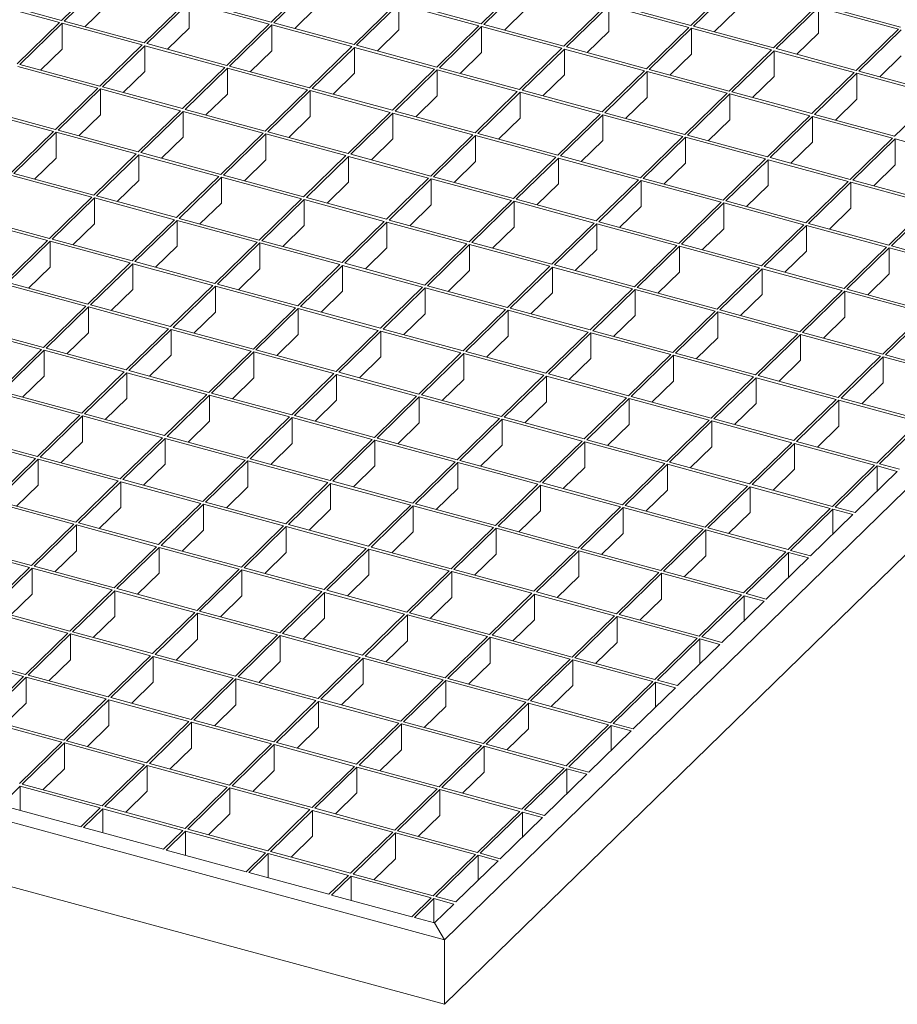
# Model space of a CAD drawing. Units: millimetres. Extents: x 50 to 2920, y 50 to 2050.
# Drawn here: x 2278 to 2569, y 452 to 778 of the extents above; entities that cross this region are included whole.
import ezdxf

# ---------------------------------------------------------------- set-up
doc = ezdxf.new("R2010")
doc.units = ezdxf.units.MM
doc.header["$LTSCALE"] = 10

msp = doc.modelspace()

# ---------------------------------------------------------------- linework, layer by layer
at = {"color": 7, "linetype": 'Continuous', "lineweight": 15}
for p, q in [((2880.93, 924.06), (2418.9, 473.1)), ((2880.93, 902.63), (2418.9, 451.67)), ((2305.97, 791.62), (2291.97, 777.96)), ((2306.85, 791.38), (2292.85, 777.72)), ((2375.5, 791.07), (2361.5, 777.4)), ((2376.39, 790.83), (2362.39, 777.16)), ((2445.04, 790.51), (2431.04, 776.85)), ((2445.92, 790.27), (2431.92, 776.61)), ((2514.57, 789.96), (2500.57, 776.29)), ((2515.46, 789.72), (2501.46, 776.05)), ((2291.27, 777.27), (2264.73, 784.48)), ((2291.97, 777.96), (2265.43, 785.17)), ((2333.38, 784.17), (2319.38, 770.5)), ((2334.27, 783.93), (2320.27, 770.26)), ((2360.8, 776.72), (2334.27, 783.93)), ((2334.27, 775.36), (2334.27, 783.93)), ((2361.5, 777.4), (2334.97, 784.61)), ((2431.04, 776.85), (2404.5, 784.06)), ((2306.85, 782.81), (2299.72, 775.85)), ((2376.39, 782.25), (2369.26, 775.29)), ((2402.92, 783.62), (2388.92, 769.95)), ((2403.8, 783.37), (2389.8, 769.71)), ((2430.34, 776.16), (2403.8, 783.37)), ((2403.8, 783.37), (2403.8, 774.8)), ((2445.92, 781.7), (2438.79, 774.74)), ((2472.45, 783.06), (2458.45, 769.4)), ((2473.34, 782.82), (2459.34, 769.16)), ((2499.87, 775.61), (2473.34, 782.82)), ((2473.34, 774.25), (2473.34, 782.82)), ((2500.57, 776.29), (2474.04, 783.5)), ((2515.46, 781.15), (2508.33, 774.19)), ((2541.99, 782.51), (2527.99, 768.84)), ((2542.87, 782.27), (2528.87, 768.6)), ((2569.41, 775.06), (2542.87, 782.27)), ((2542.87, 773.69), (2542.87, 782.27)), ((2570.11, 775.74), (2543.57, 782.95)), ((2291.27, 777.27), (2277.27, 763.61)), ((2319.38, 770.5), (2292.85, 777.72)), ((2388.92, 769.95), (2362.39, 777.16)), ((2292.15, 777.03), (2278.15, 763.37)), ((2318.68, 769.82), (2292.15, 777.03)), ((2292.15, 768.46), (2292.15, 777.03)), ((2334.27, 775.36), (2327.14, 768.4)), ((2360.8, 776.72), (2346.8, 763.05)), ((2361.69, 776.48), (2347.69, 762.81)), ((2388.22, 769.27), (2361.69, 776.48)), ((2361.69, 767.91), (2361.69, 776.48)), ((2403.8, 774.8), (2396.67, 767.84)), ((2430.34, 776.16), (2416.34, 762.5)), ((2431.22, 775.92), (2417.22, 762.26)), ((2457.75, 768.71), (2431.22, 775.92)), ((2431.22, 767.35), (2431.22, 775.92)), ((2458.45, 769.4), (2431.92, 776.61)), ((2473.34, 774.25), (2466.21, 767.29)), ((2499.87, 775.61), (2485.87, 761.94)), ((2500.76, 775.37), (2486.76, 761.7)), ((2527.29, 768.16), (2500.76, 775.37)), ((2500.76, 766.8), (2500.76, 775.37)), ((2527.99, 768.84), (2501.46, 776.05)), ((2569.41, 775.06), (2555.41, 761.39)), ((2570.29, 774.82), (2556.29, 761.15)), ((2542.87, 773.69), (2535.74, 766.73)), ((2292.15, 768.46), (2285.02, 761.5)), ((2318.68, 769.82), (2304.68, 756.16)), ((2319.57, 769.58), (2305.57, 755.92)), ((2346.1, 762.37), (2319.57, 769.58)), ((2319.57, 761.01), (2319.57, 769.58)), ((2346.8, 763.05), (2320.27, 770.26)), ((2361.69, 767.91), (2354.55, 760.95)), ((2388.22, 769.27), (2374.22, 755.6)), ((2389.1, 769.03), (2375.1, 755.36)), ((2415.64, 761.82), (2389.1, 769.03)), ((2389.1, 760.45), (2389.1, 769.03)), ((2416.34, 762.5), (2389.8, 769.71)), ((2431.22, 767.35), (2424.09, 760.39)), ((2457.75, 768.71), (2443.75, 755.05)), ((2458.64, 768.47), (2444.64, 754.81)), ((2485.17, 761.26), (2458.64, 768.47)), ((2458.64, 759.9), (2458.64, 768.47)), ((2485.87, 761.94), (2459.34, 769.16)), ((2527.29, 768.16), (2513.29, 754.49)), ((2528.17, 767.92), (2514.17, 754.25)), ((2554.71, 760.71), (2528.17, 767.92)), ((2528.17, 759.35), (2528.17, 767.92)), ((2555.41, 761.39), (2528.87, 768.6)), ((2500.76, 766.8), (2493.62, 759.84)), ((2570.29, 766.24), (2563.16, 759.28)), ((2303.98, 755.47), (2277.45, 762.68)), ((2304.68, 756.16), (2278.15, 763.37)), ((2319.57, 761.01), (2312.44, 754.05)), ((2346.1, 762.37), (2332.1, 748.7)), ((2346.99, 762.13), (2332.98, 748.46)), ((2373.52, 754.92), (2346.99, 762.13)), ((2346.99, 753.56), (2346.99, 762.13)), ((2374.22, 755.6), (2347.69, 762.81)), ((2415.64, 761.82), (2401.63, 748.15)), ((2416.52, 761.58), (2402.52, 747.91)), ((2443.05, 754.36), (2416.52, 761.58)), ((2416.52, 761.58), (2416.52, 753)), ((2443.75, 755.05), (2417.22, 762.26)), ((2485.17, 761.26), (2471.17, 747.6)), ((2486.06, 761.02), (2472.05, 747.36)), ((2512.59, 753.81), (2486.06, 761.02)), ((2486.06, 752.45), (2486.06, 761.02)), ((2513.29, 754.49), (2486.76, 761.7)), ((2582.82, 753.94), (2556.29, 761.15)), ((2389.1, 760.45), (2381.97, 753.49)), ((2458.64, 759.9), (2451.51, 752.94)), ((2528.17, 759.35), (2521.04, 752.39)), ((2554.71, 760.71), (2540.7, 747.04)), ((2555.59, 760.47), (2541.59, 746.8)), ((2582.12, 753.26), (2555.59, 760.47)), ((2555.59, 751.9), (2555.59, 760.47)), ((2303.98, 755.47), (2289.98, 741.81)), ((2304.87, 755.23), (2290.87, 741.57)), ((2331.4, 748.02), (2304.87, 755.23)), ((2304.87, 746.66), (2304.87, 755.23)), ((2332.1, 748.7), (2305.57, 755.92)), ((2373.52, 754.92), (2359.52, 741.25)), ((2374.4, 754.68), (2360.4, 741.01)), ((2400.93, 747.47), (2374.4, 754.68)), ((2374.4, 746.11), (2374.4, 754.68)), ((2401.63, 748.15), (2375.1, 755.36)), ((2443.05, 754.36), (2429.05, 740.7)), ((2471.17, 747.6), (2444.64, 754.81)), ((2346.99, 753.56), (2339.85, 746.6)), ((2416.52, 753), (2409.39, 746.04)), ((2443.94, 754.12), (2429.94, 740.46)), ((2470.47, 746.91), (2443.94, 754.12)), ((2443.94, 754.12), (2443.94, 745.55)), ((2486.06, 752.45), (2478.92, 745.49)), ((2512.59, 753.81), (2498.59, 740.14)), ((2513.47, 753.57), (2499.47, 739.9)), ((2540, 746.36), (2513.47, 753.57)), ((2513.47, 745), (2513.47, 753.57)), ((2540.7, 747.04), (2514.17, 754.25)), ((2555.59, 751.9), (2548.46, 744.93)), ((2582.12, 753.26), (2568.12, 739.59)), ((2289.28, 741.12), (2262.75, 748.33)), ((2289.98, 741.81), (2263.45, 749.02)), ((2331.4, 748.02), (2317.4, 734.36)), ((2332.28, 747.78), (2318.28, 734.12)), ((2358.82, 740.57), (2332.28, 747.78)), ((2332.28, 739.21), (2332.28, 747.78)), ((2359.52, 741.25), (2332.98, 748.46)), ((2429.05, 740.7), (2402.52, 747.91)), ((2304.87, 746.66), (2297.74, 739.7)), ((2374.4, 746.11), (2367.27, 739.15)), ((2400.93, 747.47), (2386.93, 733.8)), ((2401.82, 747.23), (2387.82, 733.56)), ((2428.35, 740.02), (2401.82, 747.23)), ((2401.82, 747.23), (2401.82, 738.65)), ((2443.94, 745.55), (2436.81, 738.59)), ((2470.47, 746.91), (2456.47, 733.25)), ((2471.35, 746.67), (2457.35, 733.01)), ((2497.89, 739.46), (2471.35, 746.67)), ((2471.35, 746.67), (2471.35, 738.1)), ((2498.59, 740.14), (2472.05, 747.36)), ((2513.47, 745), (2506.34, 738.04)), ((2540, 746.36), (2526, 732.69)), ((2540.89, 746.12), (2526.89, 732.45)), ((2567.42, 738.91), (2540.89, 746.12)), ((2540.89, 737.55), (2540.89, 746.12)), ((2568.12, 739.59), (2541.59, 746.8)), ((2317.4, 734.36), (2290.87, 741.57)), ((2289.28, 741.12), (2275.28, 727.46)), ((2290.17, 740.88), (2276.17, 727.22)), ((2316.7, 733.67), (2290.17, 740.88)), ((2290.17, 732.31), (2290.17, 740.88)), ((2332.28, 739.21), (2325.15, 732.25)), ((2358.82, 740.57), (2344.82, 726.9)), ((2359.7, 740.33), (2345.7, 726.66)), ((2386.23, 733.12), (2359.7, 740.33)), ((2359.7, 731.76), (2359.7, 740.33)), ((2386.93, 733.8), (2360.4, 741.01)), ((2401.82, 738.65), (2394.69, 731.69)), ((2428.35, 740.02), (2414.35, 726.35)), ((2429.24, 739.78), (2415.24, 726.11)), ((2455.77, 732.56), (2429.24, 739.78)), ((2429.24, 739.78), (2429.24, 731.2)), ((2456.47, 733.25), (2429.94, 740.46)), ((2471.35, 738.1), (2464.22, 731.14)), ((2497.89, 739.46), (2483.89, 725.8)), ((2498.77, 739.22), (2484.77, 725.56)), ((2525.3, 732.01), (2498.77, 739.22)), ((2498.77, 739.22), (2498.77, 730.65)), ((2526, 732.69), (2499.47, 739.9)), ((2567.42, 738.91), (2553.42, 725.24)), ((2568.31, 738.67), (2554.31, 725)), ((2594.84, 731.46), (2568.31, 738.67)), ((2568.31, 730.1), (2568.31, 738.67)), ((2540.89, 737.55), (2533.76, 730.59)), ((2290.17, 732.31), (2283.04, 725.35)), ((2316.7, 733.67), (2302.7, 720.01)), ((2317.58, 733.43), (2303.58, 719.77)), ((2344.12, 726.22), (2317.58, 733.43)), ((2317.58, 724.86), (2317.58, 733.43)), ((2344.82, 726.9), (2318.28, 734.12)), ((2359.7, 731.76), (2352.57, 724.8)), ((2386.23, 733.12), (2372.23, 719.45)), ((2387.12, 732.88), (2373.12, 719.21)), ((2413.65, 725.67), (2387.12, 732.88)), ((2387.12, 732.88), (2387.12, 724.31)), ((2414.35, 726.35), (2387.82, 733.56)), ((2455.77, 732.56), (2441.77, 718.9)), ((2456.65, 732.32), (2442.65, 718.66)), ((2483.19, 725.11), (2456.65, 732.32)), ((2456.65, 732.32), (2456.65, 723.75)), ((2483.89, 725.8), (2457.35, 733.01)), ((2525.3, 732.01), (2511.3, 718.34)), ((2526.19, 731.77), (2512.19, 718.1)), ((2552.72, 724.56), (2526.19, 731.77)), ((2526.19, 731.77), (2526.19, 723.2)), ((2553.42, 725.24), (2526.89, 732.45)), ((2429.24, 731.2), (2422.1, 724.24)), ((2498.77, 730.65), (2491.64, 723.69)), ((2568.31, 730.1), (2561.17, 723.13)), ((2302, 719.32), (2275.47, 726.53)), ((2302.7, 720.01), (2276.17, 727.22)), ((2344.12, 726.22), (2330.12, 712.56)), ((2345, 725.98), (2331, 712.32)), ((2371.53, 718.77), (2345, 725.98)), ((2345, 717.41), (2345, 725.98)), ((2372.23, 719.45), (2345.7, 726.66)), ((2413.65, 725.67), (2399.65, 712)), ((2414.54, 725.43), (2400.53, 711.76)), ((2441.07, 718.22), (2414.54, 725.43)), ((2414.54, 725.43), (2414.54, 716.85)), ((2441.77, 718.9), (2415.24, 726.11)), ((2483.19, 725.11), (2469.18, 711.45)), ((2511.3, 718.34), (2484.77, 725.56)), ((2580.84, 717.79), (2554.31, 725)), ((2317.58, 724.86), (2310.45, 717.9)), ((2387.12, 724.31), (2379.99, 717.35)), ((2456.65, 723.75), (2449.52, 716.79)), ((2484.07, 724.87), (2470.07, 711.21)), ((2510.6, 717.66), (2484.07, 724.87)), ((2484.07, 724.87), (2484.07, 716.3)), ((2526.19, 723.2), (2519.06, 716.24)), ((2552.72, 724.56), (2538.72, 710.89)), ((2553.61, 724.32), (2539.6, 710.65)), ((2580.14, 717.11), (2553.61, 724.32)), ((2553.61, 724.32), (2553.61, 715.75)), ((2302, 719.32), (2288, 705.66)), ((2302.88, 719.08), (2288.88, 705.42)), ((2329.42, 711.87), (2302.88, 719.08)), ((2302.88, 710.51), (2302.88, 719.08)), ((2330.12, 712.56), (2303.58, 719.77)), ((2371.53, 718.77), (2357.53, 705.1)), ((2372.42, 718.53), (2358.42, 704.86)), ((2398.95, 711.32), (2372.42, 718.53)), ((2372.42, 718.53), (2372.42, 709.96)), ((2399.65, 712), (2373.12, 719.21)), ((2469.18, 711.45), (2442.65, 718.66)), ((2345, 717.41), (2337.87, 710.45)), ((2414.54, 716.85), (2407.4, 709.89)), ((2441.07, 718.22), (2427.07, 704.55)), ((2441.95, 717.98), (2427.95, 704.31)), ((2468.48, 710.76), (2441.95, 717.98)), ((2441.95, 717.98), (2441.95, 709.4)), ((2484.07, 716.3), (2476.94, 709.34)), ((2510.6, 717.66), (2496.6, 704)), ((2511.49, 717.42), (2497.49, 703.76)), ((2538.02, 710.21), (2511.49, 717.42)), ((2511.49, 717.42), (2511.49, 708.85)), ((2538.72, 710.89), (2512.19, 718.1)), ((2553.61, 715.75), (2546.47, 708.79)), ((2580.14, 717.11), (2566.14, 703.44)), ((2581.02, 716.87), (2567.02, 703.2)), ((2287.3, 704.98), (2260.76, 712.19)), ((2288, 705.66), (2261.46, 712.87)), ((2329.42, 711.87), (2315.41, 698.21)), ((2357.53, 705.1), (2331, 712.32)), ((2302.88, 710.51), (2295.75, 703.55)), ((2330.3, 711.63), (2316.3, 697.97)), ((2356.83, 704.42), (2330.3, 711.63)), ((2330.3, 703.06), (2330.3, 711.63)), ((2372.42, 709.96), (2365.29, 703)), ((2398.95, 711.32), (2384.95, 697.65)), ((2399.83, 711.08), (2385.83, 697.41)), ((2426.37, 703.87), (2399.83, 711.08)), ((2399.83, 711.08), (2399.83, 702.51)), ((2427.07, 704.55), (2400.53, 711.76)), ((2441.95, 709.4), (2434.82, 702.44)), ((2468.48, 710.76), (2454.48, 697.1)), ((2469.37, 710.52), (2455.37, 696.86)), ((2495.9, 703.31), (2469.37, 710.52)), ((2469.37, 710.52), (2469.37, 701.95)), ((2496.6, 704), (2470.07, 711.21)), ((2511.49, 708.85), (2504.36, 701.89)), ((2538.02, 710.21), (2524.02, 696.54)), ((2538.9, 709.97), (2524.9, 696.3)), ((2565.44, 702.76), (2538.9, 709.97)), ((2538.9, 709.97), (2538.9, 701.4)), ((2566.14, 703.44), (2539.6, 710.65)), ((2315.41, 698.21), (2288.88, 705.42)), ((2287.3, 704.98), (2273.3, 691.31)), ((2288.18, 704.74), (2274.18, 691.07)), ((2314.71, 697.52), (2288.18, 704.74)), ((2288.18, 696.16), (2288.18, 704.74)), ((2330.3, 703.06), (2323.17, 696.1)), ((2356.83, 704.42), (2342.83, 690.76)), ((2357.72, 704.18), (2343.72, 690.52)), ((2384.25, 696.97), (2357.72, 704.18)), ((2357.72, 704.18), (2357.72, 695.61)), ((2384.95, 697.65), (2358.42, 704.86)), ((2399.83, 702.51), (2392.7, 695.55)), ((2426.37, 703.87), (2412.37, 690.2)), ((2427.25, 703.63), (2413.25, 689.96)), ((2453.78, 696.42), (2427.25, 703.63)), ((2427.25, 703.63), (2427.25, 695.06)), ((2454.48, 697.1), (2427.95, 704.31)), ((2495.9, 703.31), (2481.9, 689.65)), ((2496.79, 703.07), (2482.79, 689.41)), ((2523.32, 695.86), (2496.79, 703.07)), ((2496.79, 703.07), (2496.79, 694.5)), ((2524.02, 696.54), (2497.49, 703.76)), ((2565.44, 702.76), (2551.44, 689.09)), ((2566.32, 702.52), (2552.32, 688.85)), ((2592.85, 695.31), (2566.32, 702.52)), ((2566.32, 702.52), (2566.32, 693.95)), ((2593.55, 695.99), (2567.02, 703.2)), ((2469.37, 701.95), (2462.24, 694.99)), ((2538.9, 701.4), (2531.77, 694.44)), ((2288.18, 696.16), (2281.05, 689.2)), ((2314.71, 697.52), (2300.71, 683.86)), ((2315.6, 697.28), (2301.6, 683.62)), ((2342.13, 690.07), (2315.6, 697.28)), ((2315.6, 688.71), (2315.6, 697.28)), ((2342.83, 690.76), (2316.3, 697.97)), ((2357.72, 695.61), (2350.59, 688.65)), ((2384.25, 696.97), (2370.25, 683.3)), ((2385.13, 696.73), (2371.13, 683.06)), ((2411.67, 689.52), (2385.13, 696.73)), ((2385.13, 696.73), (2385.13, 688.16)), ((2412.37, 690.2), (2385.83, 697.41)), ((2453.78, 696.42), (2439.78, 682.75)), ((2454.67, 696.18), (2440.67, 682.51)), ((2481.2, 688.96), (2454.67, 696.18)), ((2454.67, 696.18), (2454.67, 687.6)), ((2481.9, 689.65), (2455.37, 696.86)), ((2523.32, 695.86), (2509.32, 682.2)), ((2524.2, 695.62), (2510.2, 681.96)), ((2550.74, 688.41), (2524.2, 695.62)), ((2524.2, 695.62), (2524.2, 687.05)), ((2551.44, 689.09), (2524.9, 696.3)), ((2427.25, 695.06), (2420.12, 688.09)), ((2496.79, 694.5), (2489.65, 687.54)), ((2566.32, 693.95), (2559.19, 686.99)), ((2300.01, 683.18), (2273.48, 690.39)), ((2300.71, 683.86), (2274.18, 691.07)), ((2342.13, 690.07), (2328.13, 676.41)), ((2343.02, 689.83), (2329.01, 676.17)), ((2369.55, 682.62), (2343.02, 689.83)), ((2343.02, 689.83), (2343.02, 681.26)), ((2370.25, 683.3), (2343.72, 690.52)), ((2411.67, 689.52), (2397.67, 675.85)), ((2412.55, 689.28), (2398.55, 675.61)), ((2439.08, 682.07), (2412.55, 689.28)), ((2412.55, 689.28), (2412.55, 680.71)), ((2439.78, 682.75), (2413.25, 689.96)), ((2509.32, 682.2), (2482.79, 689.41)), ((2315.6, 688.71), (2308.47, 681.75)), ((2385.13, 688.16), (2378, 681.2)), ((2454.67, 687.6), (2447.54, 680.64)), ((2481.2, 688.96), (2467.2, 675.3)), ((2482.09, 688.72), (2468.08, 675.06)), ((2508.62, 681.51), (2482.09, 688.72)), ((2482.09, 688.72), (2482.09, 680.15)), ((2524.2, 687.05), (2517.07, 680.09)), ((2550.74, 688.41), (2536.73, 674.74)), ((2551.62, 688.17), (2537.62, 674.5)), ((2578.15, 680.96), (2551.62, 688.17)), ((2551.62, 688.17), (2551.62, 679.6)), ((2578.85, 681.64), (2552.32, 688.85)), ((2300.01, 683.18), (2286.01, 669.51)), ((2300.9, 682.94), (2286.9, 669.27)), ((2327.43, 675.72), (2300.9, 682.94)), ((2300.9, 674.36), (2300.9, 682.94)), ((2328.13, 676.41), (2301.6, 683.62)), ((2369.55, 682.62), (2355.55, 668.96)), ((2397.67, 675.85), (2371.13, 683.06)), ((2467.2, 675.3), (2440.67, 682.51)), ((2343.02, 681.26), (2335.88, 674.3)), ((2370.43, 682.38), (2356.43, 668.72)), ((2396.97, 675.17), (2370.43, 682.38)), ((2370.43, 682.38), (2370.43, 673.81)), ((2412.55, 680.71), (2405.42, 673.75)), ((2439.08, 682.07), (2425.08, 668.4)), ((2439.97, 681.83), (2425.97, 668.16)), ((2466.5, 674.62), (2439.97, 681.83)), ((2439.97, 681.83), (2439.97, 673.26)), ((2482.09, 680.15), (2474.95, 673.19)), ((2508.62, 681.51), (2494.62, 667.85)), ((2509.5, 681.27), (2495.5, 667.61)), ((2536.03, 674.06), (2509.5, 681.27)), ((2509.5, 681.27), (2509.5, 672.7)), ((2536.73, 674.74), (2510.2, 681.96)), ((2551.62, 679.6), (2544.49, 672.64)), ((2578.15, 680.96), (2564.15, 667.29)), ((2579.04, 680.72), (2565.04, 667.05)), ((2285.31, 668.83), (2258.78, 676.04)), ((2286.01, 669.51), (2259.48, 676.72)), ((2355.55, 668.96), (2329.01, 676.17)), ((2300.9, 674.36), (2293.77, 667.4)), ((2327.43, 675.72), (2313.43, 662.06)), ((2328.31, 675.48), (2314.31, 661.82)), ((2354.85, 668.27), (2328.31, 675.48)), ((2328.31, 675.48), (2328.31, 666.91)), ((2370.43, 673.81), (2363.3, 666.85)), ((2396.97, 675.17), (2382.96, 661.5)), ((2397.85, 674.93), (2383.85, 661.26)), ((2424.38, 667.72), (2397.85, 674.93)), ((2397.85, 674.93), (2397.85, 666.36)), ((2425.08, 668.4), (2398.55, 675.61)), ((2439.97, 673.26), (2432.84, 666.29)), ((2466.5, 674.62), (2452.5, 660.95)), ((2467.38, 674.38), (2453.38, 660.71)), ((2493.92, 667.16), (2467.38, 674.38)), ((2467.38, 674.38), (2467.38, 665.8)), ((2494.62, 667.85), (2468.08, 675.06)), ((2509.5, 672.7), (2502.37, 665.74)), ((2536.03, 674.06), (2522.03, 660.4)), ((2536.92, 673.82), (2522.92, 660.16)), ((2563.45, 666.61), (2536.92, 673.82)), ((2536.92, 673.82), (2536.92, 665.25)), ((2564.15, 667.29), (2537.62, 674.5)), ((2285.31, 668.83), (2271.31, 655.16)), ((2286.2, 668.59), (2272.2, 654.92)), ((2312.73, 661.38), (2286.2, 668.59)), ((2286.2, 660.01), (2286.2, 668.59)), ((2313.43, 662.06), (2286.9, 669.27)), ((2328.31, 666.91), (2321.18, 659.95)), ((2354.85, 668.27), (2340.85, 654.61)), ((2355.73, 668.03), (2341.73, 654.37)), ((2382.26, 660.82), (2355.73, 668.03)), ((2355.73, 668.03), (2355.73, 659.46)), ((2382.96, 661.5), (2356.43, 668.72)), ((2397.85, 666.36), (2390.72, 659.4)), ((2424.38, 667.72), (2410.38, 654.05)), ((2425.27, 667.48), (2411.27, 653.81)), ((2451.8, 660.27), (2425.27, 667.48)), ((2425.27, 667.48), (2425.27, 658.91)), ((2452.5, 660.95), (2425.97, 668.16)), ((2493.92, 667.16), (2479.92, 653.5)), ((2494.8, 666.92), (2480.8, 653.26)), ((2521.33, 659.71), (2494.8, 666.92)), ((2494.8, 666.92), (2494.8, 658.35)), ((2522.03, 660.4), (2495.5, 667.61)), ((2563.45, 666.61), (2549.45, 652.95)), ((2564.34, 666.37), (2550.34, 652.7)), ((2590.87, 659.16), (2564.34, 666.37)), ((2564.34, 666.37), (2564.34, 657.8)), ((2591.57, 659.84), (2565.04, 667.05)), ((2467.38, 665.8), (2460.25, 658.84)), ((2536.92, 665.25), (2529.79, 658.29)), ((2286.2, 660.01), (2279.07, 653.05)), ((2312.73, 661.38), (2298.73, 647.71)), ((2313.61, 661.14), (2299.61, 647.47)), ((2340.15, 653.92), (2313.61, 661.14)), ((2313.61, 661.14), (2313.61, 652.56)), ((2340.85, 654.61), (2314.31, 661.82)), ((2382.26, 660.82), (2368.26, 647.16)), ((2383.15, 660.58), (2369.15, 646.92)), ((2409.68, 653.37), (2383.15, 660.58)), ((2383.15, 660.58), (2383.15, 652.01)), ((2410.38, 654.05), (2383.85, 661.26)), ((2451.8, 660.27), (2437.8, 646.6)), ((2452.68, 660.03), (2438.68, 646.36)), ((2479.22, 652.82), (2452.68, 660.03)), ((2452.68, 660.03), (2452.68, 651.46)), ((2479.92, 653.5), (2453.38, 660.71)), ((2521.33, 659.71), (2507.33, 646.05)), ((2549.45, 652.95), (2522.92, 660.16)), ((2355.73, 659.46), (2348.6, 652.5)), ((2425.27, 658.91), (2418.14, 651.95)), ((2494.8, 658.35), (2487.67, 651.39)), ((2522.22, 659.47), (2508.22, 645.81)), ((2548.75, 652.26), (2522.22, 659.47)), ((2522.22, 659.47), (2522.22, 650.9)), ((2564.34, 657.8), (2557.2, 650.84)), ((2298.03, 647.03), (2271.5, 654.24)), ((2298.73, 647.71), (2272.2, 654.92)), ((2340.15, 653.92), (2326.15, 640.26)), ((2341.03, 653.68), (2327.03, 640.02)), ((2367.56, 646.47), (2341.03, 653.68)), ((2341.03, 653.68), (2341.03, 645.11)), ((2368.26, 647.16), (2341.73, 654.37)), ((2409.68, 653.37), (2395.68, 639.7)), ((2410.57, 653.13), (2396.56, 639.46)), ((2437.1, 645.92), (2410.57, 653.13)), ((2410.57, 653.13), (2410.57, 644.56)), ((2437.8, 646.6), (2411.27, 653.81)), ((2507.33, 646.05), (2480.8, 653.26)), ((2313.61, 652.56), (2306.48, 645.6)), ((2383.15, 652.01), (2376.02, 645.05)), ((2452.68, 651.46), (2445.55, 644.49)), ((2479.22, 652.82), (2465.22, 639.15)), ((2480.1, 652.58), (2466.1, 638.91)), ((2506.63, 645.36), (2480.1, 652.58)), ((2480.1, 652.58), (2480.1, 644)), ((2522.22, 650.9), (2515.09, 643.94)), ((2548.75, 652.26), (2534.75, 638.6)), ((2549.64, 652.02), (2535.63, 638.36)), ((2576.17, 644.81), (2549.64, 652.02)), ((2549.64, 652.02), (2549.64, 643.45)), ((2576.87, 645.49), (2550.34, 652.7)), ((2298.03, 647.03), (2284.03, 633.36)), ((2298.91, 646.79), (2284.91, 633.12)), ((2325.45, 639.58), (2298.91, 646.79)), ((2298.91, 646.79), (2298.91, 638.22)), ((2326.15, 640.26), (2299.61, 647.47)), ((2395.68, 639.7), (2369.15, 646.92)), ((2341.03, 645.11), (2333.9, 638.15)), ((2367.56, 646.47), (2353.56, 632.81)), ((2368.45, 646.23), (2354.45, 632.57)), ((2394.98, 639.02), (2368.45, 646.23)), ((2368.45, 646.23), (2368.45, 637.66)), ((2410.57, 644.56), (2403.43, 637.6)), ((2437.1, 645.92), (2423.1, 632.25)), ((2437.98, 645.68), (2423.98, 632.01)), ((2464.52, 638.47), (2437.98, 645.68)), ((2437.98, 645.68), (2437.98, 637.11)), ((2465.22, 639.15), (2438.68, 646.36)), ((2480.1, 644), (2472.97, 637.04)), ((2506.63, 645.36), (2492.63, 631.7)), ((2507.52, 645.12), (2493.52, 631.46)), ((2534.05, 637.91), (2507.52, 645.12)), ((2507.52, 645.12), (2507.52, 636.55)), ((2534.75, 638.6), (2508.22, 645.81)), ((2549.64, 643.45), (2542.5, 636.49)), ((2576.17, 644.81), (2562.17, 631.15)), ((2577.05, 644.57), (2563.05, 630.9)), ((2284.03, 633.36), (2257.5, 640.57)), ((2353.56, 632.81), (2327.03, 640.02)), ((2283.33, 632.68), (2256.8, 639.89)), ((2298.91, 638.22), (2291.78, 631.25)), ((2325.45, 639.58), (2311.44, 625.91)), ((2326.33, 639.34), (2312.33, 625.67)), ((2352.86, 632.12), (2326.33, 639.34)), ((2326.33, 639.34), (2326.33, 630.76)), ((2368.45, 637.66), (2361.32, 630.7)), ((2394.98, 639.02), (2380.98, 625.36)), ((2395.86, 638.78), (2381.86, 625.12)), ((2422.4, 631.57), (2395.86, 638.78)), ((2395.86, 638.78), (2395.86, 630.21)), ((2423.1, 632.25), (2396.56, 639.46)), ((2437.98, 637.11), (2430.85, 630.15)), ((2464.52, 638.47), (2450.51, 624.8)), ((2465.4, 638.23), (2451.4, 624.56)), ((2491.93, 631.02), (2465.4, 638.23)), ((2465.4, 638.23), (2465.4, 629.66)), ((2492.63, 631.7), (2466.1, 638.91)), ((2534.05, 637.91), (2520.05, 624.25)), ((2534.93, 637.67), (2520.93, 624.01)), ((2561.47, 630.46), (2534.93, 637.67)), ((2534.93, 637.67), (2534.93, 629.1)), ((2562.17, 631.15), (2535.63, 638.36)), ((2507.52, 636.55), (2500.39, 629.59)), ((2283.33, 632.68), (2269.33, 619.01)), ((2284.21, 632.44), (2270.21, 618.77)), ((2310.74, 625.23), (2284.21, 632.44)), ((2284.21, 632.44), (2284.21, 623.87)), ((2311.44, 625.91), (2284.91, 633.12)), ((2326.33, 630.76), (2319.2, 623.8)), ((2352.86, 632.12), (2338.86, 618.46)), ((2353.75, 631.88), (2339.75, 618.22)), ((2380.28, 624.67), (2353.75, 631.88)), ((2353.75, 631.88), (2353.75, 623.31)), ((2380.98, 625.36), (2354.45, 632.57)), ((2395.86, 630.21), (2388.73, 623.25)), ((2422.4, 631.57), (2408.4, 617.91)), ((2423.28, 631.33), (2409.28, 617.66)), ((2449.81, 624.12), (2423.28, 631.33)), ((2423.28, 631.33), (2423.28, 622.76)), ((2450.51, 624.8), (2423.98, 632.01)), ((2491.93, 631.02), (2477.93, 617.35)), ((2492.82, 630.78), (2478.82, 617.11)), ((2519.35, 623.56), (2492.82, 630.78)), ((2492.82, 630.78), (2492.82, 622.2)), ((2520.05, 624.25), (2493.52, 631.46)), ((2561.47, 630.46), (2547.47, 616.8)), ((2562.35, 630.22), (2548.35, 616.56)), ((2568.98, 628.42), (2562.35, 630.22)), ((2562.35, 630.22), (2562.35, 621.94)), ((2569.68, 629.1), (2563.05, 630.9)), ((2465.4, 629.66), (2458.27, 622.69)), ((2534.93, 629.1), (2527.8, 622.14)), ((2568.98, 628.42), (2554.98, 614.75)), ((2284.21, 623.87), (2277.08, 616.91)), ((2310.74, 625.23), (2296.74, 611.56)), ((2311.63, 624.99), (2297.63, 611.32)), ((2338.16, 617.78), (2311.63, 624.99)), ((2311.63, 624.99), (2311.63, 616.42)), ((2338.86, 618.46), (2312.33, 625.67)), ((2380.28, 624.67), (2366.28, 611.01)), ((2381.16, 624.43), (2367.16, 610.77)), ((2407.7, 617.22), (2381.16, 624.43)), ((2381.16, 624.43), (2381.16, 615.86)), ((2408.4, 617.91), (2381.86, 625.12)), ((2449.81, 624.12), (2435.81, 610.45)), ((2450.7, 623.88), (2436.7, 610.21)), ((2477.23, 616.67), (2450.7, 623.88)), ((2450.7, 623.88), (2450.7, 615.31)), ((2477.93, 617.35), (2451.4, 624.56)), ((2547.47, 616.8), (2520.93, 624.01)), ((2353.75, 623.31), (2346.62, 616.35)), ((2423.28, 622.76), (2416.15, 615.8)), ((2492.82, 622.2), (2485.69, 615.24)), ((2519.35, 623.56), (2505.35, 609.9)), ((2520.23, 623.32), (2506.23, 609.66)), ((2546.77, 616.11), (2520.23, 623.32)), ((2520.23, 623.32), (2520.23, 614.75)), ((2296.04, 610.88), (2269.51, 618.09)), ((2296.74, 611.56), (2270.21, 618.77)), ((2338.16, 617.78), (2324.16, 604.11)), ((2339.05, 617.54), (2325.05, 603.87)), ((2365.58, 610.32), (2339.05, 617.54)), ((2339.05, 617.54), (2339.05, 608.96)), ((2366.28, 611.01), (2339.75, 618.22)), ((2407.7, 617.22), (2393.7, 603.56)), ((2435.81, 610.45), (2409.28, 617.66)), ((2418.9, 473.1), (1897.09, 614.92)), ((2311.63, 616.42), (2304.5, 609.45)), ((2381.16, 615.86), (2374.03, 608.9)), ((2408.58, 616.98), (2394.58, 603.32)), ((2435.11, 609.77), (2408.58, 616.98)), ((2408.58, 616.98), (2408.58, 608.41)), ((2450.7, 615.31), (2443.57, 608.35)), ((2477.23, 616.67), (2463.23, 603)), ((2478.12, 616.43), (2464.11, 602.76)), ((2504.65, 609.22), (2478.12, 616.43)), ((2478.12, 616.43), (2478.12, 607.86)), ((2505.35, 609.9), (2478.82, 617.11)), ((2520.23, 614.75), (2513.1, 607.79)), ((2546.77, 616.11), (2532.77, 602.45)), ((2547.65, 615.87), (2533.65, 602.21)), ((2554.28, 614.07), (2540.28, 600.41)), ((2554.28, 614.07), (2547.65, 615.87)), ((2547.65, 615.87), (2547.65, 607.6)), ((2554.98, 614.75), (2548.35, 616.56)), ((2296.04, 610.88), (2282.04, 597.21)), ((2296.93, 610.64), (2282.93, 596.97)), ((2323.46, 603.43), (2296.93, 610.64)), ((2296.93, 610.64), (2296.93, 602.07)), ((2324.16, 604.11), (2297.63, 611.32)), ((2393.7, 603.56), (2367.16, 610.77)), ((2339.05, 608.96), (2331.91, 602)), ((2365.58, 610.32), (2351.58, 596.66)), ((2366.46, 610.08), (2352.46, 596.42)), ((2393, 602.87), (2366.46, 610.08)), ((2366.46, 610.08), (2366.46, 601.51)), ((2408.58, 608.41), (2401.45, 601.45)), ((2435.11, 609.77), (2421.11, 596.11)), ((2436, 609.53), (2422, 595.86)), ((2462.53, 602.32), (2436, 609.53)), ((2436, 609.53), (2436, 600.96)), ((2463.23, 603), (2436.7, 610.21)), ((2478.12, 607.86), (2470.98, 600.9)), ((2504.65, 609.22), (2490.65, 595.55)), ((2505.53, 608.98), (2491.53, 595.31)), ((2532.07, 601.76), (2505.53, 608.98)), ((2505.53, 608.98), (2505.53, 600.4)), ((2532.77, 602.45), (2506.23, 609.66)), ((2282.04, 597.21), (2255.51, 604.42)), ((2281.34, 596.53), (2254.81, 603.74)), ((2296.93, 602.07), (2289.8, 595.11)), ((2323.46, 603.43), (2309.46, 589.76)), ((2324.35, 603.19), (2310.34, 589.52)), ((2350.88, 595.98), (2324.35, 603.19)), ((2324.35, 603.19), (2324.35, 594.62)), ((2351.58, 596.66), (2325.05, 603.87)), ((2366.46, 601.51), (2359.33, 594.55)), ((2393, 602.87), (2378.99, 589.21)), ((2393.88, 602.63), (2379.88, 588.97)), ((2420.41, 595.42), (2393.88, 602.63)), ((2393.88, 602.63), (2393.88, 594.06)), ((2421.11, 596.11), (2394.58, 603.32)), ((2436, 600.96), (2428.87, 594)), ((2462.53, 602.32), (2448.53, 588.65)), ((2463.41, 602.08), (2449.41, 588.41)), ((2489.95, 594.87), (2463.41, 602.08)), ((2463.41, 602.08), (2463.41, 593.51)), ((2490.65, 595.55), (2464.11, 602.76)), ((2532.07, 601.76), (2518.06, 588.1)), ((2532.95, 601.52), (2518.95, 587.86)), ((2539.58, 599.72), (2532.95, 601.52)), ((2532.95, 601.52), (2532.95, 593.25)), ((2540.28, 600.41), (2533.65, 602.21)), ((2505.53, 600.4), (2498.4, 593.44)), ((2539.58, 599.72), (2525.58, 586.06)), ((2281.34, 596.53), (2267.34, 582.86)), ((2282.23, 596.29), (2268.23, 582.62)), ((2308.76, 589.08), (2282.23, 596.29)), ((2282.23, 596.29), (2282.23, 587.72)), ((2309.46, 589.76), (2282.93, 596.97)), ((2324.35, 594.62), (2317.21, 587.65)), ((2350.88, 595.98), (2336.88, 582.31)), ((2351.76, 595.74), (2337.76, 582.07)), ((2378.29, 588.52), (2351.76, 595.74)), ((2351.76, 595.74), (2351.76, 587.16)), ((2378.99, 589.21), (2352.46, 596.42)), ((2420.41, 595.42), (2406.41, 581.76)), ((2421.3, 595.18), (2407.3, 581.52)), ((2447.83, 587.97), (2421.3, 595.18)), ((2421.3, 595.18), (2421.3, 586.61)), ((2448.53, 588.65), (2422, 595.86)), ((2489.95, 594.87), (2475.95, 581.2)), ((2490.83, 594.63), (2476.83, 580.96)), ((2517.36, 587.42), (2490.83, 594.63)), ((2490.83, 594.63), (2490.83, 586.06)), ((2518.06, 588.1), (2491.53, 595.31)), ((2418.9, 451.67), (1897.09, 593.49)), ((2393.88, 594.06), (2386.75, 587.1)), ((2463.41, 593.51), (2456.28, 586.55)), ((2308.76, 589.08), (2294.76, 575.41)), ((2309.64, 588.84), (2295.64, 575.17)), ((2336.18, 581.63), (2309.64, 588.84)), ((2309.64, 588.84), (2309.64, 580.27)), ((2336.88, 582.31), (2310.34, 589.52)), ((2378.29, 588.52), (2364.29, 574.86)), ((2379.18, 588.28), (2365.18, 574.62)), ((2405.71, 581.07), (2379.18, 588.28)), ((2379.18, 588.28), (2379.18, 579.71)), ((2406.41, 581.76), (2379.88, 588.97)), ((2447.83, 587.97), (2433.83, 574.31)), ((2475.95, 581.2), (2449.41, 588.41)), ((2525.58, 586.06), (2518.95, 587.86)), ((2282.23, 587.72), (2275.1, 580.76)), ((2351.76, 587.16), (2344.63, 580.2)), ((2421.3, 586.61), (2414.17, 579.65)), ((2448.71, 587.73), (2434.71, 574.06)), ((2475.25, 580.52), (2448.71, 587.73)), ((2448.71, 587.73), (2448.71, 579.16)), ((2490.83, 586.06), (2483.7, 579.1)), ((2517.36, 587.42), (2503.36, 573.75)), ((2518.25, 587.18), (2504.25, 573.51)), ((2524.88, 585.37), (2510.88, 571.71)), ((2524.88, 585.37), (2518.25, 587.18)), ((2518.25, 587.18), (2518.25, 578.9)), ((2294.06, 574.73), (2267.53, 581.94)), ((2294.76, 575.41), (2268.23, 582.62)), ((2336.18, 581.63), (2322.18, 567.96)), ((2337.06, 581.39), (2323.06, 567.72)), ((2363.59, 574.18), (2337.06, 581.39)), ((2337.06, 581.39), (2337.06, 572.82)), ((2364.29, 574.86), (2337.76, 582.07)), ((2433.83, 574.31), (2407.3, 581.52)), ((2309.64, 580.27), (2302.51, 573.31)), ((2379.18, 579.71), (2372.05, 572.75)), ((2405.71, 581.07), (2391.71, 567.41)), ((2406.6, 580.83), (2392.6, 567.17)), ((2433.13, 573.62), (2406.6, 580.83)), ((2406.6, 580.83), (2406.6, 572.26)), ((2448.71, 579.16), (2441.58, 572.2)), ((2475.25, 580.52), (2461.25, 566.85)), ((2476.13, 580.28), (2462.13, 566.61)), ((2502.66, 573.07), (2476.13, 580.28)), ((2476.13, 580.28), (2476.13, 571.71)), ((2503.36, 573.75), (2476.83, 580.96)), ((2294.06, 574.73), (2280.06, 561.07)), ((2322.18, 567.96), (2295.64, 575.17)), ((2294.94, 574.49), (2280.94, 560.82)), ((2321.48, 567.28), (2294.94, 574.49)), ((2294.94, 574.49), (2294.94, 565.92)), ((2337.06, 572.82), (2329.93, 565.85)), ((2363.59, 574.18), (2349.59, 560.51)), ((2364.48, 573.94), (2350.48, 560.27)), ((2391.01, 566.72), (2364.48, 573.94)), ((2364.48, 573.94), (2364.48, 565.36)), ((2391.71, 567.41), (2365.18, 574.62)), ((2406.6, 572.26), (2399.46, 565.3)), ((2433.13, 573.62), (2419.13, 559.96)), ((2434.01, 573.38), (2420.01, 559.72)), ((2460.55, 566.17), (2434.01, 573.38)), ((2434.01, 573.38), (2434.01, 564.81)), ((2461.25, 566.85), (2434.71, 574.06)), ((2476.13, 571.71), (2469, 564.75)), ((2502.66, 573.07), (2488.66, 559.4)), ((2503.55, 572.83), (2489.55, 559.16)), ((2510.18, 571.02), (2503.55, 572.83)), ((2503.55, 572.83), (2503.55, 564.55)), ((2510.88, 571.71), (2504.25, 573.51)), ((2280.06, 561.07), (2253.53, 568.28)), ((2510.18, 571.02), (2496.18, 557.36)), ((2279.36, 560.38), (2252.83, 567.59)), ((2294.94, 565.92), (2287.81, 558.96)), ((2321.48, 567.28), (2307.47, 553.61)), ((2322.36, 567.04), (2308.36, 553.37)), ((2348.89, 559.83), (2322.36, 567.04)), ((2322.36, 567.04), (2322.36, 558.47)), ((2349.59, 560.51), (2323.06, 567.72)), ((2364.48, 565.36), (2357.35, 558.4)), ((2391.01, 566.72), (2377.01, 553.06)), ((2391.9, 566.48), (2377.89, 552.82)), ((2418.43, 559.27), (2391.9, 566.48)), ((2391.9, 566.48), (2391.9, 557.91)), ((2419.13, 559.96), (2392.6, 567.17)), ((2460.55, 566.17), (2446.54, 552.51)), ((2461.43, 565.93), (2447.43, 552.27)), ((2487.96, 558.72), (2461.43, 565.93)), ((2461.43, 565.93), (2461.43, 557.36)), ((2488.66, 559.4), (2462.13, 566.61)), ((2434.01, 564.81), (2426.88, 557.85)), ((2279.36, 560.38), (2265.36, 546.72)), ((2280.24, 560.14), (2266.24, 546.48)), ((2306.77, 552.93), (2280.24, 560.14)), ((2280.24, 560.14), (2280.24, 551.57)), ((2307.47, 553.61), (2280.94, 560.82)), ((2322.36, 558.47), (2315.23, 551.51)), ((2348.89, 559.83), (2334.89, 546.16)), ((2349.78, 559.59), (2335.78, 545.92)), ((2376.31, 552.38), (2349.78, 559.59)), ((2349.78, 559.59), (2349.78, 551.02)), ((2377.01, 553.06), (2350.48, 560.27)), ((2418.43, 559.27), (2404.43, 545.61)), ((2419.31, 559.03), (2405.31, 545.37)), ((2445.84, 551.82), (2419.31, 559.03)), ((2419.31, 559.03), (2419.31, 550.46)), ((2446.54, 552.51), (2420.01, 559.72)), ((2487.96, 558.72), (2473.96, 545.05)), ((2488.85, 558.48), (2474.85, 544.81)), ((2495.48, 556.68), (2488.85, 558.48)), ((2488.85, 558.48), (2488.85, 550.2)), ((2496.18, 557.36), (2489.55, 559.16)), ((2391.9, 557.91), (2384.76, 550.95)), ((2461.43, 557.36), (2454.3, 550.4)), ((2495.48, 556.68), (2481.48, 543.01)), ((2306.77, 552.93), (2292.77, 539.27)), ((2307.66, 552.69), (2293.66, 539.02)), ((2334.19, 545.48), (2307.66, 552.69)), ((2307.66, 552.69), (2307.66, 544.12)), ((2334.89, 546.16), (2308.36, 553.37)), ((2376.31, 552.38), (2362.31, 538.71)), ((2377.19, 552.14), (2363.19, 538.47)), ((2403.73, 544.92), (2377.19, 552.14)), ((2377.19, 552.14), (2377.19, 543.56)), ((2404.43, 545.61), (2377.89, 552.82)), ((2473.96, 545.05), (2447.43, 552.27)), ((2280.24, 551.57), (2273.11, 544.61)), ((2349.78, 551.02), (2342.65, 544.06)), ((2419.31, 550.46), (2412.18, 543.5)), ((2445.84, 551.82), (2431.84, 538.16)), ((2446.73, 551.58), (2432.73, 537.92)), ((2473.26, 544.37), (2446.73, 551.58)), ((2446.73, 551.58), (2446.73, 543.01)), ((2292.07, 538.58), (2265.54, 545.79)), ((2292.77, 539.27), (2266.24, 546.48)), ((2334.19, 545.48), (2320.19, 531.81)), ((2362.31, 538.71), (2335.78, 545.92)), ((2431.84, 538.16), (2405.31, 545.37)), ((2307.66, 544.12), (2300.53, 537.16)), ((2335.08, 545.24), (2321.08, 531.57)), ((2361.61, 538.03), (2335.08, 545.24)), ((2335.08, 545.24), (2335.08, 536.67)), ((2377.19, 543.56), (2370.06, 536.6)), ((2403.73, 544.92), (2389.73, 531.26)), ((2404.61, 544.68), (2390.61, 531.02)), ((2431.14, 537.47), (2404.61, 544.68)), ((2404.61, 544.68), (2404.61, 536.11)), ((2446.73, 543.01), (2439.6, 536.05)), ((2473.26, 544.37), (2459.26, 530.71)), ((2474.15, 544.13), (2460.15, 530.47)), ((2480.78, 542.33), (2466.78, 528.66)), ((2480.78, 542.33), (2474.15, 544.13)), ((2474.15, 544.13), (2474.15, 535.85)), ((2481.48, 543.01), (2474.85, 544.81)), ((2320.19, 531.81), (2293.66, 539.02)), ((2292.07, 538.58), (2278.07, 524.92)), ((2292.96, 538.34), (2278.96, 524.68)), ((2319.49, 531.13), (2292.96, 538.34)), ((2292.96, 538.34), (2292.96, 529.77)), ((2335.08, 536.67), (2327.94, 529.71)), ((2361.61, 538.03), (2347.61, 524.36)), ((2362.49, 537.79), (2348.49, 524.12)), ((2389.03, 530.58), (2362.49, 537.79)), ((2362.49, 537.79), (2362.49, 529.22)), ((2389.73, 531.26), (2363.19, 538.47)), ((2404.61, 536.11), (2397.48, 529.15)), ((2431.14, 537.47), (2417.14, 523.81)), ((2432.03, 537.23), (2418.03, 523.57)), ((2458.56, 530.02), (2432.03, 537.23)), ((2432.03, 537.23), (2432.03, 528.66)), ((2459.26, 530.71), (2432.73, 537.92)), ((2292.96, 529.77), (2285.83, 522.81)), ((2319.49, 531.13), (2305.49, 517.47)), ((2320.38, 530.89), (2306.37, 517.22)), ((2346.91, 523.68), (2320.38, 530.89)), ((2320.38, 530.89), (2320.38, 522.32)), ((2347.61, 524.36), (2321.08, 531.57)), ((2362.49, 529.22), (2355.36, 522.26)), ((2389.03, 530.58), (2375.02, 516.91)), ((2389.91, 530.34), (2375.91, 516.67)), ((2416.44, 523.13), (2389.91, 530.34)), ((2389.91, 530.34), (2389.91, 521.76)), ((2417.14, 523.81), (2390.61, 531.02)), ((2458.56, 530.02), (2444.56, 516.36)), ((2459.45, 529.78), (2445.44, 516.12)), ((2466.08, 527.98), (2459.45, 529.78)), ((2459.45, 529.78), (2459.45, 521.5)), ((2466.78, 528.66), (2460.15, 530.47)), ((2432.03, 528.66), (2424.9, 521.7)), ((2466.08, 527.98), (2452.08, 514.31)), ((2278.26, 523.99), (2271.84, 517.73)), ((2304.79, 516.78), (2278.26, 523.99)), ((2278.26, 523.99), (2278.26, 515.99)), ((2305.49, 517.47), (2278.96, 524.68)), ((2346.91, 523.68), (2332.91, 510.01)), ((2347.79, 523.44), (2333.79, 509.77)), ((2374.32, 516.23), (2347.79, 523.44)), ((2347.79, 523.44), (2347.79, 514.87)), ((2375.02, 516.91), (2348.49, 524.12)), ((2416.44, 523.13), (2402.44, 509.46)), ((2417.33, 522.88), (2403.33, 509.22)), ((2443.86, 515.67), (2417.33, 522.88)), ((2417.33, 522.88), (2417.33, 514.31)), ((2444.56, 516.36), (2418.03, 523.57)), ((2320.38, 522.32), (2313.24, 515.36)), ((2389.91, 521.76), (2382.78, 514.8)), ((2298.37, 510.52), (2271.84, 517.73)), ((2304.79, 516.78), (2298.37, 510.52)), ((2305.67, 516.54), (2299.26, 510.28)), ((2332.21, 509.33), (2305.67, 516.54)), ((2305.67, 516.54), (2305.67, 508.53)), ((2332.91, 510.01), (2306.37, 517.22)), ((2374.32, 516.23), (2360.32, 502.56)), ((2375.21, 515.99), (2361.21, 502.32)), ((2401.74, 508.78), (2375.21, 515.99)), ((2375.21, 515.99), (2375.21, 507.42)), ((2402.44, 509.46), (2375.91, 516.67)), ((2452.08, 514.31), (2445.44, 516.12)), ((2347.79, 514.87), (2340.66, 507.91)), ((2417.33, 514.31), (2410.2, 507.35)), ((2443.86, 515.67), (2429.86, 502.01)), ((2444.74, 515.43), (2430.74, 501.77)), ((2451.38, 513.63), (2437.38, 499.97)), ((2451.38, 513.63), (2444.74, 515.43)), ((2444.74, 515.43), (2444.74, 507.16)), ((2325.79, 503.07), (2299.26, 510.28)), ((2360.32, 502.56), (2333.79, 509.77)), ((2332.21, 509.33), (2325.79, 503.07)), ((2333.09, 509.09), (2326.67, 502.83)), ((2359.62, 501.88), (2333.09, 509.09)), ((2333.09, 509.09), (2333.09, 501.08)), ((2375.21, 507.42), (2368.08, 500.46)), ((2401.74, 508.78), (2387.74, 495.11)), ((2402.63, 508.54), (2388.63, 494.87)), ((2429.16, 501.33), (2402.63, 508.54)), ((2402.63, 508.54), (2402.63, 499.96)), ((2429.86, 502.01), (2403.33, 509.22)), ((2353.21, 495.62), (2326.67, 502.83)), ((2359.62, 501.88), (2353.21, 495.62)), ((2360.51, 501.64), (2354.09, 495.38)), ((2387.04, 494.43), (2360.51, 501.64)), ((2360.51, 501.64), (2360.51, 493.63)), ((2387.74, 495.11), (2361.21, 502.32)), ((2402.63, 499.96), (2395.49, 493)), ((2429.16, 501.33), (2415.16, 487.66)), ((2430.04, 501.08), (2416.04, 487.42)), ((2436.68, 499.28), (2430.04, 501.08)), ((2430.04, 501.08), (2430.04, 492.81)), ((2437.38, 499.97), (2430.74, 501.77)), ((2436.68, 499.28), (2422.68, 485.62)), ((2380.62, 488.16), (2354.09, 495.38)), ((2387.04, 494.43), (2380.62, 488.16)), ((2387.93, 494.19), (2381.51, 487.92)), ((2414.46, 486.98), (2387.93, 494.19)), ((2387.93, 494.19), (2387.93, 486.18)), ((2415.16, 487.66), (2388.63, 494.87)), ((2408.04, 480.71), (2381.51, 487.92)), ((2414.46, 486.98), (2408.04, 480.71)), ((2415.34, 486.74), (2408.93, 480.47)), ((2421.98, 484.93), (2415.34, 486.74)), ((2415.34, 486.74), (2415.34, 478.73)), ((2422.68, 485.62), (2416.04, 487.42)), ((2421.98, 484.93), (2415.56, 478.67)), ((2415.56, 478.67), (2408.93, 480.47)), ((2415.56, 478.67), (2418.9, 473.1)), ((2418.9, 473.1), (2418.9, 451.67))]:
    msp.add_line(p, q, dxfattribs=at)

doc.saveas('drawing.dxf')
